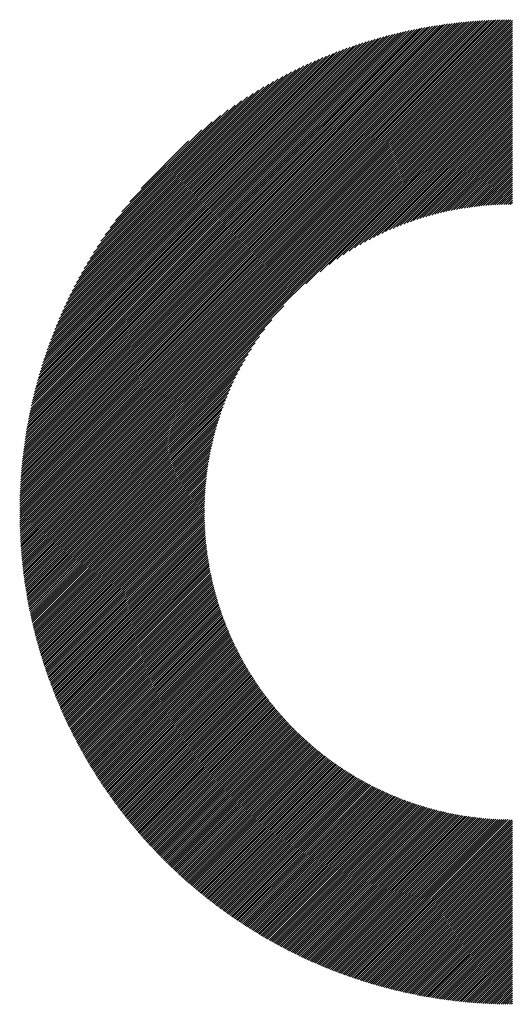
# Model space of a CAD drawing. Units: millimetres. Extents: x -602 to 240, y -253 to 414.
# Drawn here: x -362 to -341, y -190 to -149 of the extents above; entities that cross this region are included whole.
import ezdxf

# ---------------------------------------------------------------- set-up
doc = ezdxf.new("R2010")
doc.units = ezdxf.units.MM
doc.layers.add('CAXA0', color=7, linetype='Continuous', lineweight=70)
doc.layers.add('CAXA5', color=4, linetype='Continuous', lineweight=25)

# ---------------------------------------------------------------- blocks, each defined once
blk = doc.blocks.new('CAXBLOCK5', base_point=(-180.526, 37.227))
at = {"layer": 'CAXA0', "color": 0, "linetype": 'Continuous', "lineweight": 25}
for p, q in [((-361.986, -169.669), (-341.55, -149.233)), ((-361.985, -169.58), (-341.639, -149.234)), ((-361.985, -169.491), (-341.728, -149.234)), ((-361.983, -169.402), (-341.817, -149.236)), ((-361.982, -169.313), (-341.906, -149.237)), ((-361.98, -169.223), (-341.997, -149.239)), ((-361.977, -169.132), (-342.087, -149.242)), ((-361.974, -169.041), (-342.178, -149.245)), ((-361.971, -168.95), (-342.269, -149.248)), ((-361.967, -168.858), (-342.361, -149.252)), ((-361.963, -168.766), (-342.453, -149.256)), ((-361.959, -169.73), (-341.489, -149.26)), ((-361.959, -168.673), (-342.546, -149.26)), ((-361.954, -168.58), (-342.639, -149.265)), ((-361.948, -168.487), (-342.732, -149.271)), ((-361.942, -168.393), (-342.826, -149.277)), ((-361.936, -168.299), (-342.92, -149.283)), ((-361.929, -168.204), (-343.015, -149.29)), ((-361.922, -168.108), (-343.111, -149.297)), ((-361.914, -168.013), (-343.206, -149.305)), ((-361.906, -167.916), (-343.303, -149.313)), ((-361.897, -167.819), (-343.4, -149.322)), ((-361.887, -167.722), (-343.497, -149.332)), ((-361.878, -167.624), (-343.595, -149.342)), ((-361.871, -169.73), (-341.489, -149.348)), ((-361.867, -167.526), (-343.693, -149.352)), ((-361.856, -167.427), (-343.792, -149.363)), ((-361.845, -167.327), (-343.892, -149.374)), ((-361.833, -167.227), (-343.992, -149.386)), ((-361.82, -167.127), (-344.093, -149.399)), ((-361.807, -167.025), (-344.194, -149.412)), ((-361.793, -166.923), (-344.296, -149.426)), ((-361.783, -169.73), (-341.489, -149.436)), ((-361.779, -166.821), (-344.398, -149.441)), ((-361.763, -166.718), (-344.501, -149.456)), ((-361.748, -166.614), (-344.605, -149.471)), ((-361.731, -166.51), (-344.709, -149.488)), ((-361.715, -166.405), (-344.814, -149.505)), ((-361.697, -166.299), (-344.92, -149.522)), ((-361.695, -169.73), (-341.489, -149.524)), ((-361.679, -166.193), (-345.026, -149.541)), ((-361.659, -166.086), (-345.133, -149.56)), ((-361.64, -165.978), (-345.241, -149.579)), ((-361.619, -165.87), (-345.349, -149.6)), ((-361.607, -169.73), (-341.489, -149.612)), ((-361.598, -165.76), (-345.459, -149.621)), ((-361.576, -165.65), (-345.569, -149.643)), ((-361.553, -165.539), (-345.68, -149.666)), ((-361.529, -165.428), (-345.791, -149.69)), ((-361.519, -169.73), (-341.489, -149.7)), ((-361.505, -165.315), (-345.904, -149.714)), ((-361.48, -165.202), (-346.017, -149.739)), ((-361.453, -165.088), (-346.131, -149.766)), ((-361.431, -169.73), (-341.489, -149.788)), ((-361.426, -164.973), (-346.247, -149.793)), ((-361.398, -164.856), (-346.363, -149.821)), ((-361.369, -164.739), (-346.48, -149.85)), ((-361.343, -169.73), (-341.489, -149.876)), ((-361.339, -164.621), (-346.598, -149.88)), ((-361.308, -164.502), (-346.717, -149.911)), ((-361.276, -164.382), (-346.837, -149.943)), ((-361.255, -169.73), (-341.489, -149.964)), ((-361.243, -164.261), (-346.958, -149.976)), ((-361.209, -164.139), (-347.08, -150.01)), ((-361.173, -164.015), (-347.204, -150.046)), ((-361.167, -169.73), (-341.489, -150.052)), ((-361.137, -163.891), (-347.328, -150.082)), ((-361.099, -163.765), (-347.454, -150.12)), ((-361.079, -169.73), (-341.489, -150.14)), ((-361.06, -163.638), (-347.581, -150.159)), ((-361.019, -163.509), (-347.71, -150.2)), ((-360.991, -169.73), (-341.489, -150.228)), ((-360.977, -163.38), (-347.84, -150.242)), ((-360.934, -163.248), (-347.971, -150.285)), ((-360.903, -169.73), (-341.489, -150.316)), ((-360.889, -163.115), (-348.104, -150.33)), ((-360.843, -162.981), (-348.238, -150.376)), ((-360.815, -169.73), (-341.489, -150.404)), ((-360.795, -162.845), (-348.374, -150.424)), ((-360.745, -162.708), (-348.512, -150.474)), ((-360.727, -169.73), (-341.489, -150.492)), ((-360.694, -162.568), (-348.651, -150.525)), ((-360.641, -162.427), (-348.792, -150.578)), ((-360.639, -169.73), (-341.489, -150.58)), ((-360.586, -162.284), (-348.936, -150.634)), ((-360.551, -169.73), (-341.489, -150.668)), ((-360.528, -162.138), (-349.081, -150.691)), ((-360.469, -161.991), (-349.228, -150.75)), ((-360.463, -169.73), (-341.489, -150.756)), ((-360.407, -161.841), (-349.378, -150.812)), ((-360.375, -169.73), (-341.489, -150.844)), ((-360.343, -161.689), (-349.53, -150.876)), ((-360.287, -169.73), (-341.489, -150.932)), ((-360.276, -161.534), (-349.685, -150.943)), ((-360.206, -161.376), (-349.843, -151.013)), ((-360.199, -169.73), (-341.489, -151.02)), ((-360.134, -161.216), (-350.003, -151.085)), ((-360.111, -169.73), (-341.489, -151.108)), ((-360.058, -161.052), (-350.167, -151.161)), ((-360.023, -169.73), (-341.489, -151.196)), ((-359.98, -160.885), (-350.334, -151.24)), ((-359.935, -169.73), (-341.489, -151.284)), ((-359.897, -160.715), (-350.504, -151.322)), ((-359.847, -169.73), (-341.489, -151.372)), ((-359.81, -160.54), (-350.679, -151.409)), ((-359.759, -169.73), (-341.489, -151.46)), ((-359.72, -160.362), (-350.857, -151.499)), ((-359.671, -169.73), (-341.489, -151.548)), ((-359.624, -160.178), (-351.041, -151.595)), ((-350.079, -160.226), (-341.489, -151.636)), ((-359.524, -159.989), (-351.23, -151.695)), ((-359.417, -159.795), (-351.424, -151.802)), ((-359.305, -159.594), (-351.625, -151.914)), ((-359.185, -159.387), (-351.833, -152.034)), ((-349.49, -159.725), (-341.489, -151.724)), ((-349.109, -159.432), (-341.489, -151.812)), ((-348.798, -159.209), (-341.489, -151.9)), ((-348.526, -159.025), (-341.489, -151.988)), ((-348.281, -158.868), (-341.489, -152.076)), ((-359.057, -159.17), (-352.049, -152.162)), ((-358.919, -158.945), (-352.274, -152.3)), ((-358.77, -158.708), (-352.511, -152.449)), ((-348.054, -158.73), (-341.489, -152.164)), ((-347.843, -158.606), (-341.489, -152.252)), ((-347.643, -158.494), (-341.489, -152.34)), ((-347.453, -158.392), (-341.489, -152.428)), ((-358.608, -158.458), (-352.761, -152.611)), ((-358.43, -158.191), (-353.028, -152.789)), ((-347.271, -158.299), (-341.489, -152.516)), ((-347.097, -158.212), (-341.489, -152.604)), ((-346.928, -158.131), (-341.489, -152.692)), ((-346.765, -158.056), (-341.489, -152.78)), ((-346.607, -157.986), (-341.489, -152.868)), ((-358.23, -157.904), (-353.315, -152.989)), ((-358.003, -157.589), (-353.63, -153.216)), ((-346.453, -157.92), (-341.489, -152.956)), ((-346.303, -157.858), (-341.489, -153.044)), ((-346.157, -157.8), (-341.489, -153.132)), ((-346.014, -157.745), (-341.489, -153.22)), ((-345.874, -157.693), (-341.489, -153.308)), ((-357.736, -157.234), (-353.985, -153.483)), ((-345.737, -157.644), (-341.489, -153.396)), ((-345.602, -157.598), (-341.489, -153.484)), ((-345.47, -157.554), (-341.489, -153.572)), ((-345.341, -157.512), (-341.489, -153.66)), ((-357.405, -156.815), (-354.404, -153.814)), ((-345.213, -157.473), (-341.489, -153.748)), ((-345.088, -157.435), (-341.489, -153.836)), ((-344.964, -157.4), (-341.489, -153.925)), ((-344.843, -157.366), (-341.489, -154.013)), ((-344.723, -157.334), (-341.489, -154.101)), ((-356.939, -156.261), (-354.958, -154.28)), ((-344.604, -157.304), (-341.489, -154.189)), ((-344.488, -157.275), (-341.489, -154.277)), ((-344.373, -157.248), (-341.489, -154.365)), ((-344.259, -157.222), (-341.489, -154.453)), ((-344.146, -157.198), (-341.489, -154.541)), ((-344.035, -157.175), (-341.489, -154.629)), ((-343.926, -157.153), (-341.489, -154.717)), ((-343.817, -157.133), (-341.489, -154.805)), ((-343.71, -157.113), (-341.489, -154.893)), ((-343.603, -157.095), (-341.489, -154.981)), ((-343.498, -157.078), (-341.489, -155.069)), ((-343.394, -157.062), (-341.489, -155.157)), ((-343.291, -157.047), (-341.489, -155.245)), ((-343.189, -157.033), (-341.489, -155.333)), ((-343.088, -157.02), (-341.489, -155.421)), ((-342.988, -157.007), (-341.489, -155.509)), ((-342.888, -156.996), (-341.489, -155.597)), ((-342.79, -156.986), (-341.489, -155.685)), ((-342.692, -156.976), (-341.489, -155.773)), ((-342.595, -156.967), (-341.489, -155.861)), ((-342.5, -156.959), (-341.489, -155.949)), ((-342.404, -156.952), (-341.489, -156.037)), ((-342.31, -156.946), (-341.489, -156.125)), ((-342.216, -156.94), (-341.489, -156.213)), ((-342.123, -156.935), (-341.489, -156.301)), ((-342.031, -156.931), (-341.489, -156.389)), ((-341.939, -156.927), (-341.489, -156.477)), ((-341.849, -156.924), (-341.489, -156.565)), ((-341.758, -156.922), (-341.489, -156.653)), ((-341.669, -156.921), (-341.489, -156.741)), ((-341.58, -156.92), (-341.489, -156.829)), ((-359.583, -169.73), (-350.993, -161.14)), ((-359.495, -169.73), (-351.494, -161.729)), ((-359.407, -169.73), (-351.787, -162.111)), ((-359.319, -169.73), (-352.01, -162.422)), ((-359.231, -169.73), (-352.194, -162.693)), ((-359.143, -169.73), (-352.351, -162.938)), ((-359.055, -169.73), (-352.489, -163.165)), ((-358.967, -169.73), (-352.613, -163.376)), ((-358.879, -169.73), (-352.725, -163.576)), ((-358.791, -169.73), (-352.827, -163.766)), ((-358.703, -169.73), (-352.92, -163.948)), ((-358.615, -169.73), (-353.007, -164.122)), ((-358.527, -169.73), (-353.088, -164.291)), ((-358.439, -169.73), (-353.163, -164.454)), ((-358.351, -169.73), (-353.233, -164.612)), ((-358.263, -169.73), (-353.299, -164.766)), ((-358.175, -169.73), (-353.361, -164.916)), ((-358.087, -169.73), (-353.419, -165.062)), ((-357.999, -169.73), (-353.474, -165.205)), ((-357.911, -169.73), (-353.526, -165.345)), ((-357.823, -169.73), (-353.575, -165.482)), ((-357.735, -169.73), (-353.621, -165.617)), ((-357.647, -169.73), (-353.665, -165.749)), ((-357.559, -169.73), (-353.707, -165.878)), ((-357.471, -169.73), (-353.746, -166.006)), ((-357.383, -169.73), (-353.784, -166.131)), ((-357.295, -169.73), (-353.819, -166.255)), ((-357.207, -169.73), (-353.853, -166.376)), ((-357.119, -169.73), (-353.885, -166.496)), ((-357.031, -169.73), (-353.915, -166.615)), ((-356.942, -169.73), (-353.944, -166.731)), ((-356.854, -169.73), (-353.971, -166.846)), ((-356.766, -169.73), (-353.997, -166.96)), ((-356.678, -169.73), (-354.021, -167.073)), ((-356.59, -169.73), (-354.044, -167.184)), ((-356.502, -169.73), (-354.066, -167.293)), ((-356.414, -169.73), (-354.086, -167.402)), ((-356.326, -169.73), (-354.106, -167.509)), ((-356.238, -169.73), (-354.124, -167.616)), ((-356.15, -169.73), (-354.141, -167.721)), ((-356.062, -169.73), (-354.157, -167.825)), ((-355.974, -169.73), (-354.172, -167.928)), ((-355.886, -169.73), (-354.186, -168.03)), ((-355.798, -169.73), (-354.199, -168.131)), ((-355.71, -169.73), (-354.212, -168.231)), ((-355.622, -169.73), (-354.223, -168.331)), ((-355.534, -169.73), (-354.233, -168.429)), ((-355.446, -169.73), (-354.243, -168.527)), ((-355.358, -169.73), (-354.252, -168.624)), ((-355.27, -169.73), (-354.26, -168.72)), ((-355.182, -169.73), (-354.267, -168.815)), ((-355.094, -169.73), (-354.273, -168.909)), ((-355.006, -169.73), (-354.279, -169.003)), ((-354.918, -169.73), (-354.284, -169.096)), ((-354.83, -169.73), (-354.288, -169.188)), ((-354.742, -169.73), (-354.292, -169.28)), ((-354.654, -169.73), (-354.295, -169.371)), ((-354.566, -169.73), (-354.297, -169.461)), ((-354.478, -169.73), (-354.298, -169.55)), ((-354.39, -169.73), (-354.299, -169.639)), ((-361.986, -169.845), (-361.871, -169.73)), ((-361.986, -169.757), (-361.959, -169.73)), ((-361.985, -169.932), (-361.783, -169.73)), ((-361.984, -170.019), (-361.695, -169.73)), ((-361.983, -170.106), (-361.607, -169.73)), ((-361.981, -170.192), (-361.519, -169.73)), ((-361.979, -170.278), (-361.431, -169.73)), ((-361.976, -170.363), (-361.343, -169.73)), ((-361.973, -170.448), (-361.255, -169.73)), ((-361.97, -170.533), (-361.167, -169.73)), ((-361.967, -170.618), (-361.079, -169.73)), ((-361.963, -170.702), (-360.991, -169.73)), ((-361.959, -170.786), (-360.903, -169.73)), ((-361.954, -170.869), (-360.815, -169.73)), ((-361.95, -170.953), (-360.727, -169.73)), ((-361.944, -171.035), (-360.639, -169.73)), ((-361.939, -171.118), (-360.551, -169.73)), ((-361.933, -171.2), (-360.463, -169.73)), ((-361.927, -171.282), (-360.375, -169.73)), ((-361.921, -171.364), (-360.287, -169.73)), ((-361.914, -171.445), (-360.199, -169.73)), ((-361.907, -171.526), (-360.111, -169.73)), ((-361.9, -171.607), (-360.023, -169.73)), ((-361.892, -171.688), (-359.935, -169.73)), ((-361.884, -171.768), (-359.847, -169.73)), ((-361.876, -171.848), (-359.759, -169.73)), ((-361.868, -171.927), (-359.671, -169.73)), ((-361.859, -172.006), (-359.583, -169.73)), ((-361.85, -172.085), (-359.495, -169.73)), ((-361.841, -172.164), (-359.407, -169.73)), ((-361.831, -172.243), (-359.319, -169.73)), ((-361.822, -172.321), (-359.231, -169.73)), ((-361.812, -172.399), (-359.143, -169.73)), ((-361.801, -172.476), (-359.055, -169.73)), ((-361.791, -172.554), (-358.967, -169.73)), ((-361.78, -172.631), (-358.879, -169.73)), ((-361.769, -172.708), (-358.791, -169.73)), ((-361.757, -172.785), (-358.703, -169.73)), ((-361.746, -172.861), (-358.615, -169.73)), ((-361.734, -172.937), (-358.527, -169.73)), ((-361.721, -173.013), (-358.439, -169.73)), ((-361.709, -173.088), (-358.351, -169.73)), ((-361.696, -173.164), (-358.263, -169.73)), ((-361.683, -173.239), (-358.175, -169.73)), ((-361.67, -173.314), (-358.087, -169.73)), ((-361.657, -173.388), (-357.999, -169.73)), ((-361.643, -173.463), (-357.911, -169.73)), ((-361.629, -173.537), (-357.823, -169.73)), ((-361.615, -173.611), (-357.735, -169.73)), ((-361.601, -173.684), (-357.647, -169.73)), ((-361.586, -173.758), (-357.559, -169.73)), ((-361.572, -173.831), (-357.471, -169.73)), ((-361.557, -173.904), (-357.383, -169.73)), ((-361.541, -173.977), (-357.295, -169.73)), ((-361.526, -174.049), (-357.207, -169.73)), ((-361.51, -174.122), (-357.119, -169.73)), ((-361.494, -174.194), (-357.031, -169.73)), ((-361.478, -174.266), (-356.942, -169.73)), ((-361.462, -174.337), (-356.854, -169.73)), ((-361.445, -174.409), (-356.766, -169.73)), ((-361.428, -174.48), (-356.678, -169.73)), ((-361.411, -174.551), (-356.59, -169.73)), ((-361.394, -174.621), (-356.502, -169.73)), ((-361.376, -174.692), (-356.414, -169.73)), ((-361.359, -174.762), (-356.326, -169.73)), ((-361.341, -174.832), (-356.238, -169.73)), ((-361.323, -174.902), (-356.15, -169.73)), ((-361.304, -174.972), (-356.062, -169.73)), ((-361.286, -175.042), (-355.974, -169.73)), ((-361.267, -175.111), (-355.886, -169.73)), ((-361.248, -175.18), (-355.798, -169.73)), ((-361.229, -175.249), (-355.71, -169.73)), ((-361.21, -175.318), (-355.622, -169.73)), ((-361.19, -175.386), (-355.534, -169.73)), ((-361.17, -175.454), (-355.446, -169.73)), ((-361.151, -175.522), (-355.358, -169.73)), ((-361.13, -175.59), (-355.27, -169.73)), ((-361.11, -175.658), (-355.182, -169.73)), ((-361.09, -175.725), (-355.094, -169.73)), ((-361.069, -175.793), (-355.006, -169.73)), ((-361.048, -175.86), (-354.918, -169.73)), ((-361.027, -175.927), (-354.83, -169.73)), ((-361.006, -175.994), (-354.742, -169.73)), ((-360.984, -176.06), (-354.654, -169.73)), ((-360.962, -176.126), (-354.566, -169.73)), ((-360.941, -176.193), (-354.478, -169.73)), ((-360.919, -176.259), (-354.39, -169.73)), ((-360.896, -176.324), (-354.302, -169.73)), ((-360.874, -176.39), (-354.299, -169.815)), ((-360.851, -176.455), (-354.298, -169.902)), ((-360.829, -176.521), (-354.297, -169.989)), ((-360.806, -176.586), (-354.295, -170.075)), ((-354.302, -169.73), (-354.3, -169.728)), ((-360.782, -176.65), (-354.292, -170.16)), ((-360.759, -176.715), (-354.289, -170.245)), ((-360.736, -176.78), (-354.286, -170.33)), ((-360.712, -176.844), (-354.281, -170.413)), ((-360.688, -176.908), (-354.277, -170.497)), ((-360.664, -176.972), (-354.271, -170.58)), ((-360.64, -177.036), (-354.266, -170.662)), ((-360.615, -177.1), (-354.259, -170.744)), ((-360.591, -177.163), (-354.253, -170.825)), ((-360.566, -177.226), (-354.246, -170.906)), ((-360.541, -177.289), (-354.238, -170.986)), ((-360.516, -177.352), (-354.23, -171.066)), ((-360.491, -177.415), (-354.221, -171.145)), ((-360.465, -177.478), (-354.212, -171.224)), ((-360.44, -177.54), (-354.203, -171.303)), ((-360.414, -177.602), (-354.193, -171.381)), ((-360.388, -177.664), (-354.182, -171.459)), ((-360.362, -177.726), (-354.172, -171.536)), ((-360.336, -177.788), (-354.161, -171.613)), ((-360.309, -177.85), (-354.149, -171.689)), ((-360.283, -177.911), (-354.137, -171.765)), ((-360.256, -177.972), (-354.125, -171.841)), ((-360.229, -178.033), (-354.112, -171.916)), ((-360.202, -178.094), (-354.099, -171.991)), ((-360.175, -178.155), (-354.085, -172.065)), ((-360.147, -178.215), (-354.071, -172.139)), ((-360.12, -178.276), (-354.057, -172.213)), ((-360.092, -178.336), (-354.042, -172.286)), ((-360.064, -178.396), (-354.027, -172.359)), ((-360.036, -178.456), (-354.011, -172.432)), ((-360.008, -178.516), (-353.996, -172.504)), ((-359.979, -178.576), (-353.98, -172.576)), ((-359.951, -178.635), (-353.963, -172.647)), ((-359.922, -178.694), (-353.946, -172.719)), ((-359.893, -178.753), (-353.929, -172.789)), ((-359.864, -178.812), (-353.911, -172.86)), ((-359.835, -178.871), (-353.894, -172.93)), ((-359.805, -178.93), (-353.875, -173)), ((-359.776, -178.988), (-353.857, -173.069)), ((-359.746, -179.047), (-353.838, -173.138)), ((-359.716, -179.105), (-353.819, -173.207)), ((-359.686, -179.163), (-353.799, -173.276)), ((-359.656, -179.221), (-353.779, -173.344)), ((-359.626, -179.279), (-353.759, -173.412)), ((-359.596, -179.336), (-353.739, -173.479)), ((-359.565, -179.394), (-353.718, -173.547)), ((-359.534, -179.451), (-353.697, -173.613)), ((-359.503, -179.508), (-353.675, -173.68)), ((-359.472, -179.565), (-353.654, -173.746)), ((-359.441, -179.622), (-353.632, -173.812)), ((-359.41, -179.679), (-353.609, -173.878)), ((-359.378, -179.735), (-353.587, -173.944)), ((-359.347, -179.791), (-353.564, -174.009)), ((-359.315, -179.848), (-353.541, -174.074)), ((-359.283, -179.904), (-353.517, -174.138)), ((-359.251, -179.96), (-353.494, -174.202)), ((-359.219, -180.015), (-353.47, -174.266)), ((-359.186, -180.071), (-353.445, -174.33)), ((-359.154, -180.127), (-353.421, -174.393)), ((-359.121, -180.182), (-353.396, -174.457)), ((-359.088, -180.237), (-353.371, -174.519)), ((-359.055, -180.292), (-353.345, -174.582)), ((-359.022, -180.347), (-353.32, -174.644)), ((-358.989, -180.402), (-353.294, -174.706)), ((-358.955, -180.456), (-353.267, -174.768)), ((-358.922, -180.511), (-353.241, -174.83)), ((-358.888, -180.565), (-353.214, -174.891)), ((-358.854, -180.619), (-353.187, -174.952)), ((-358.82, -180.673), (-353.16, -175.013)), ((-358.786, -180.727), (-353.132, -175.073)), ((-358.752, -180.781), (-353.104, -175.133)), ((-358.718, -180.834), (-353.076, -175.193)), ((-358.683, -180.888), (-353.048, -175.253)), ((-358.648, -180.941), (-353.019, -175.312)), ((-358.613, -180.994), (-352.991, -175.372)), ((-358.578, -181.047), (-352.961, -175.43)), ((-358.543, -181.1), (-352.932, -175.489)), ((-358.508, -181.153), (-352.903, -175.548)), ((-358.473, -181.206), (-352.873, -175.606)), ((-358.437, -181.258), (-352.843, -175.664)), ((-358.401, -181.31), (-352.812, -175.721)), ((-358.365, -181.363), (-352.782, -175.779)), ((-358.329, -181.415), (-352.751, -175.836)), ((-358.293, -181.466), (-352.72, -175.893)), ((-358.257, -181.518), (-352.689, -175.95)), ((-358.221, -181.57), (-352.657, -176.006)), ((-358.184, -181.621), (-352.625, -176.062)), ((-358.147, -181.673), (-352.593, -176.118)), ((-358.111, -181.724), (-352.561, -176.174)), ((-358.074, -181.775), (-352.528, -176.23)), ((-358.037, -181.826), (-352.496, -176.285)), ((-357.999, -181.877), (-352.463, -176.34)), ((-357.962, -181.927), (-352.43, -176.395)), ((-357.924, -181.978), (-352.396, -176.449)), ((-357.887, -182.028), (-352.362, -176.504)), ((-357.849, -182.078), (-352.329, -176.558)), ((-357.811, -182.128), (-352.294, -176.612)), ((-357.773, -182.178), (-352.26, -176.665)), ((-357.735, -182.228), (-352.225, -176.719)), ((-357.697, -182.278), (-352.191, -176.772)), ((-357.658, -182.327), (-352.156, -176.825)), ((-357.619, -182.377), (-352.12, -176.878)), ((-357.581, -182.426), (-352.085, -176.93)), ((-357.542, -182.475), (-352.049, -176.982)), ((-357.503, -182.524), (-352.013, -177.035)), ((-357.464, -182.573), (-351.977, -177.086)), ((-357.424, -182.622), (-351.941, -177.138)), ((-357.385, -182.67), (-351.904, -177.189)), ((-357.345, -182.719), (-351.867, -177.241)), ((-357.306, -182.767), (-351.83, -177.291)), ((-357.266, -182.815), (-351.793, -177.342)), ((-357.226, -182.863), (-351.755, -177.393)), ((-357.186, -182.911), (-351.718, -177.443)), ((-357.145, -182.959), (-351.68, -177.493)), ((-357.105, -183.007), (-351.641, -177.543)), ((-357.065, -183.054), (-351.603, -177.593)), ((-357.024, -183.101), (-351.564, -177.642)), ((-356.983, -183.149), (-351.526, -177.691)), ((-356.942, -183.196), (-351.487, -177.74)), ((-356.901, -183.243), (-351.447, -177.789)), ((-356.86, -183.29), (-351.408, -177.837)), ((-356.819, -183.336), (-351.368, -177.886)), ((-356.777, -183.383), (-351.328, -177.934)), ((-356.736, -183.429), (-351.288, -177.982)), ((-356.694, -183.476), (-351.248, -178.029)), ((-356.652, -183.522), (-351.207, -178.077)), ((-356.61, -183.568), (-351.166, -178.124)), ((-356.568, -183.614), (-351.125, -178.171)), ((-356.526, -183.659), (-351.084, -178.218)), ((-356.483, -183.705), (-351.043, -178.265)), ((-356.441, -183.75), (-351.001, -178.311)), ((-356.398, -183.796), (-350.959, -178.357)), ((-356.355, -183.841), (-350.917, -178.403)), ((-356.312, -183.886), (-350.875, -178.449)), ((-356.269, -183.931), (-350.833, -178.494)), ((-356.226, -183.976), (-350.79, -178.54)), ((-356.183, -184.021), (-350.747, -178.585)), ((-356.139, -184.065), (-350.704, -178.63)), ((-356.096, -184.11), (-350.66, -178.674)), ((-356.052, -184.154), (-350.617, -178.719)), ((-356.008, -184.198), (-350.573, -178.763)), ((-355.964, -184.242), (-350.529, -178.807)), ((-355.92, -184.286), (-350.485, -178.851)), ((-355.876, -184.33), (-350.44, -178.894)), ((-355.831, -184.373), (-350.396, -178.938)), ((-355.787, -184.417), (-350.351, -178.981)), ((-355.742, -184.46), (-350.306, -179.024)), ((-355.697, -184.503), (-350.261, -179.067)), ((-355.653, -184.546), (-350.215, -179.109)), ((-355.607, -184.589), (-350.169, -179.151)), ((-355.562, -184.632), (-350.124, -179.194)), ((-355.517, -184.675), (-350.077, -179.235)), ((-355.471, -184.717), (-350.031, -179.277)), ((-355.426, -184.76), (-349.985, -179.319)), ((-355.38, -184.802), (-349.938, -179.36)), ((-355.334, -184.844), (-349.891, -179.401)), ((-355.288, -184.886), (-349.844, -179.442)), ((-355.242, -184.928), (-349.796, -179.482)), ((-355.196, -184.97), (-349.749, -179.523)), ((-355.149, -185.011), (-349.701, -179.563)), ((-355.103, -185.053), (-349.653, -179.603)), ((-355.056, -185.094), (-349.604, -179.642)), ((-355.009, -185.136), (-349.556, -179.682)), ((-354.962, -185.177), (-349.507, -179.721)), ((-354.915, -185.218), (-349.458, -179.76)), ((-354.868, -185.258), (-349.409, -179.799)), ((-354.821, -185.299), (-349.36, -179.838)), ((-354.773, -185.34), (-349.31, -179.876)), ((-354.726, -185.38), (-349.26, -179.914)), ((-354.678, -185.42), (-349.21, -179.952)), ((-354.63, -185.46), (-349.16, -179.99)), ((-354.582, -185.5), (-349.109, -180.028)), ((-354.534, -185.54), (-349.059, -180.065)), ((-354.486, -185.58), (-349.008, -180.102)), ((-354.437, -185.619), (-348.957, -180.139)), ((-354.389, -185.659), (-348.905, -180.176)), ((-354.34, -185.698), (-348.854, -180.212)), ((-354.291, -185.737), (-348.802, -180.248)), ((-354.242, -185.776), (-348.75, -180.284)), ((-354.193, -185.815), (-348.698, -180.32)), ((-354.144, -185.854), (-348.645, -180.356)), ((-354.094, -185.893), (-348.593, -180.391)), ((-354.045, -185.931), (-348.54, -180.426)), ((-353.995, -185.97), (-348.486, -180.461)), ((-353.945, -186.008), (-348.433, -180.495)), ((-353.896, -186.046), (-348.379, -180.53)), ((-353.845, -186.084), (-348.326, -180.564)), ((-353.795, -186.122), (-348.272, -180.598)), ((-353.745, -186.159), (-348.217, -180.632)), ((-353.694, -186.197), (-348.163, -180.665)), ((-353.644, -186.234), (-348.108, -180.698)), ((-353.593, -186.272), (-348.053, -180.731)), ((-353.542, -186.309), (-347.998, -180.764)), ((-353.491, -186.346), (-347.942, -180.797)), ((-353.44, -186.382), (-347.886, -180.829)), ((-353.389, -186.419), (-347.831, -180.861)), ((-353.337, -186.456), (-347.774, -180.893)), ((-353.286, -186.492), (-347.718, -180.924)), ((-353.234, -186.528), (-347.661, -180.956)), ((-353.182, -186.565), (-347.604, -180.987)), ((-353.13, -186.601), (-347.547, -181.018)), ((-353.078, -186.636), (-347.49, -181.048)), ((-353.026, -186.672), (-347.432, -181.079)), ((-352.973, -186.708), (-347.374, -181.109)), ((-352.921, -186.743), (-347.316, -181.139)), ((-352.868, -186.779), (-347.258, -181.168)), ((-352.815, -186.814), (-347.199, -181.198)), ((-352.762, -186.849), (-347.14, -181.227)), ((-352.709, -186.884), (-347.081, -181.256)), ((-352.656, -186.918), (-347.022, -181.284)), ((-352.602, -186.953), (-346.962, -181.313)), ((-352.549, -186.987), (-346.902, -181.341)), ((-352.495, -187.022), (-346.842, -181.369)), ((-352.441, -187.056), (-346.782, -181.396)), ((-352.387, -187.09), (-346.721, -181.424)), ((-352.333, -187.124), (-346.66, -181.451)), ((-352.279, -187.157), (-346.599, -181.478)), ((-352.224, -187.191), (-346.537, -181.504)), ((-352.17, -187.224), (-346.476, -181.53)), ((-352.115, -187.258), (-346.414, -181.556)), ((-352.06, -187.291), (-346.351, -181.582)), ((-352.005, -187.324), (-346.289, -181.608)), ((-351.95, -187.357), (-346.226, -181.633)), ((-351.895, -187.389), (-346.163, -181.658)), ((-351.839, -187.422), (-346.099, -181.682)), ((-351.784, -187.454), (-346.036, -181.707)), ((-351.728, -187.487), (-345.972, -181.731)), ((-351.672, -187.519), (-345.908, -181.755)), ((-351.616, -187.551), (-345.843, -181.778)), ((-351.56, -187.583), (-345.778, -181.801)), ((-351.503, -187.614), (-345.713, -181.824)), ((-351.447, -187.646), (-345.648, -181.847)), ((-351.39, -187.677), (-345.582, -181.869)), ((-351.333, -187.708), (-345.516, -181.891)), ((-351.276, -187.739), (-345.45, -181.913)), ((-351.219, -187.77), (-345.383, -181.934)), ((-351.162, -187.801), (-345.317, -181.956)), ((-351.105, -187.832), (-345.249, -181.976)), ((-351.047, -187.862), (-345.182, -181.997)), ((-350.989, -187.892), (-345.114, -182.017)), ((-350.932, -187.923), (-345.046, -182.037)), ((-350.874, -187.953), (-344.978, -182.057)), ((-350.815, -187.982), (-344.909, -182.076)), ((-350.757, -188.012), (-344.84, -182.095)), ((-350.699, -188.042), (-344.77, -182.113)), ((-350.64, -188.071), (-344.701, -182.132)), ((-350.581, -188.1), (-344.63, -182.15)), ((-350.522, -188.129), (-344.56, -182.167)), ((-350.463, -188.158), (-344.489, -182.184)), ((-350.404, -188.187), (-344.418, -182.201)), ((-350.344, -188.216), (-344.347, -182.218)), ((-350.285, -188.244), (-344.275, -182.234)), ((-350.225, -188.272), (-344.203, -182.25)), ((-350.165, -188.3), (-344.13, -182.266)), ((-350.105, -188.328), (-344.057, -182.281)), ((-350.045, -188.356), (-343.984, -182.295)), ((-349.984, -188.384), (-343.911, -182.31)), ((-349.924, -188.411), (-343.837, -182.324)), ((-349.863, -188.438), (-343.762, -182.337)), ((-349.802, -188.466), (-343.687, -182.351)), ((-349.741, -188.493), (-343.612, -182.364)), ((-349.68, -188.519), (-343.537, -182.376)), ((-349.619, -188.546), (-343.461, -182.388)), ((-349.557, -188.572), (-343.384, -182.4)), ((-349.495, -188.599), (-343.308, -182.411)), ((-349.434, -188.625), (-343.23, -182.422)), ((-349.371, -188.651), (-343.153, -182.432)), ((-349.309, -188.677), (-343.075, -182.442)), ((-349.247, -188.702), (-342.996, -182.452)), ((-349.184, -188.728), (-342.917, -182.461)), ((-349.122, -188.753), (-342.838, -182.47)), ((-349.059, -188.778), (-342.758, -182.478)), ((-348.996, -188.803), (-342.678, -182.485)), ((-348.932, -188.828), (-342.597, -182.493)), ((-348.869, -188.852), (-342.516, -182.5)), ((-348.805, -188.877), (-342.434, -182.506)), ((-348.742, -188.901), (-342.352, -182.512)), ((-348.678, -188.925), (-342.269, -182.517)), ((-348.614, -188.949), (-342.186, -182.522)), ((-348.549, -188.973), (-342.102, -182.526)), ((-348.485, -188.996), (-342.018, -182.53)), ((-348.42, -189.02), (-341.933, -182.533)), ((-348.355, -189.043), (-341.848, -182.536)), ((-348.29, -189.066), (-341.762, -182.538)), ((-348.225, -189.089), (-341.676, -182.539)), ((-348.16, -189.111), (-341.589, -182.54)), ((-348.094, -189.134), (-341.501, -182.541)), ((-348.028, -189.156), (-341.489, -182.617)), ((-347.962, -189.178), (-341.489, -182.705)), ((-347.896, -189.2), (-341.489, -182.793)), ((-347.83, -189.222), (-341.489, -182.881)), ((-347.763, -189.243), (-341.489, -182.969)), ((-347.697, -189.264), (-341.489, -183.057)), ((-347.63, -189.286), (-341.489, -183.145)), ((-347.563, -189.307), (-341.489, -183.233)), ((-347.496, -189.327), (-341.489, -183.321)), ((-347.428, -189.348), (-341.489, -183.409)), ((-347.36, -189.368), (-341.489, -183.497)), ((-347.293, -189.388), (-341.489, -183.585)), ((-347.225, -189.408), (-341.489, -183.673)), ((-347.156, -189.428), (-341.489, -183.761)), ((-347.088, -189.448), (-341.489, -183.849)), ((-347.019, -189.467), (-341.489, -183.937)), ((-346.95, -189.486), (-341.489, -184.025)), ((-346.881, -189.505), (-341.489, -184.113)), ((-346.812, -189.524), (-341.489, -184.201)), ((-346.743, -189.542), (-341.489, -184.289)), ((-346.673, -189.561), (-341.489, -184.377)), ((-346.603, -189.579), (-341.489, -184.465)), ((-346.533, -189.597), (-341.489, -184.553)), ((-346.463, -189.615), (-341.489, -184.641)), ((-346.392, -189.632), (-341.489, -184.729)), ((-346.321, -189.649), (-341.489, -184.817)), ((-346.25, -189.666), (-341.489, -184.905)), ((-346.179, -189.683), (-341.489, -184.993)), ((-346.108, -189.7), (-341.489, -185.081)), ((-346.036, -189.716), (-341.489, -185.169)), ((-345.965, -189.733), (-341.489, -185.257)), ((-345.892, -189.749), (-341.489, -185.345)), ((-345.82, -189.764), (-341.489, -185.433)), ((-345.748, -189.78), (-341.489, -185.521)), ((-345.675, -189.795), (-341.489, -185.609)), ((-345.602, -189.81), (-341.489, -185.697)), ((-345.529, -189.825), (-341.489, -185.785)), ((-345.456, -189.84), (-341.489, -185.873)), ((-345.382, -189.854), (-341.489, -185.961)), ((-345.308, -189.868), (-341.489, -186.049)), ((-345.234, -189.882), (-341.489, -186.137)), ((-345.16, -189.896), (-341.489, -186.225)), ((-345.085, -189.909), (-341.489, -186.313)), ((-345.01, -189.922), (-341.489, -186.401)), ((-344.935, -189.935), (-341.489, -186.489)), ((-344.86, -189.948), (-341.489, -186.577)), ((-344.784, -189.961), (-341.489, -186.665)), ((-344.708, -189.973), (-341.489, -186.753)), ((-344.632, -189.985), (-341.489, -186.841)), ((-344.556, -189.996), (-341.489, -186.929)), ((-344.48, -190.008), (-341.489, -187.017)), ((-344.403, -190.019), (-341.489, -187.105)), ((-344.326, -190.03), (-341.489, -187.193)), ((-344.248, -190.041), (-341.489, -187.281)), ((-344.171, -190.051), (-341.489, -187.369)), ((-344.093, -190.061), (-341.489, -187.457)), ((-344.015, -190.071), (-341.489, -187.545)), ((-343.936, -190.081), (-341.489, -187.633)), ((-343.857, -190.09), (-341.489, -187.721)), ((-343.778, -190.099), (-341.489, -187.809)), ((-343.699, -190.108), (-341.489, -187.897)), ((-343.62, -190.116), (-341.489, -187.985)), ((-343.54, -190.124), (-341.489, -188.073)), ((-343.46, -190.132), (-341.489, -188.161)), ((-343.379, -190.14), (-341.489, -188.249)), ((-343.299, -190.147), (-341.489, -188.337)), ((-343.218, -190.154), (-341.489, -188.425)), ((-343.136, -190.161), (-341.489, -188.513)), ((-343.055, -190.167), (-341.489, -188.601)), ((-342.973, -190.173), (-341.489, -188.689)), ((-342.891, -190.179), (-341.489, -188.778)), ((-342.808, -190.185), (-341.489, -188.866)), ((-342.725, -190.19), (-341.489, -188.954)), ((-342.642, -190.195), (-341.489, -189.042)), ((-342.559, -190.199), (-341.489, -189.13)), ((-342.475, -190.203), (-341.489, -189.218)), ((-342.391, -190.207), (-341.489, -189.306)), ((-342.306, -190.211), (-341.489, -189.394)), ((-342.221, -190.214), (-341.489, -189.482)), ((-342.136, -190.217), (-341.489, -189.57)), ((-342.051, -190.219), (-341.489, -189.658)), ((-341.965, -190.222), (-341.489, -189.746)), ((-341.879, -190.223), (-341.489, -189.834)), ((-341.792, -190.225), (-341.489, -189.922)), ((-341.705, -190.226), (-341.489, -190.01)), ((-341.618, -190.227), (-341.489, -190.098)), ((-341.53, -190.227), (-341.489, -190.186))]:
    blk.add_line(p, q, dxfattribs=at)

msp = doc.modelspace()

# ---------------------------------------------------------------- block references
at = {"layer": 'CAXA5', "color": 96, "linetype": 'Continuous', "lineweight": 25}
msp.add_blockref('CAXBLOCK5', (-180.526, 37.227), dxfattribs=at)

doc.saveas('drawing.dxf')
